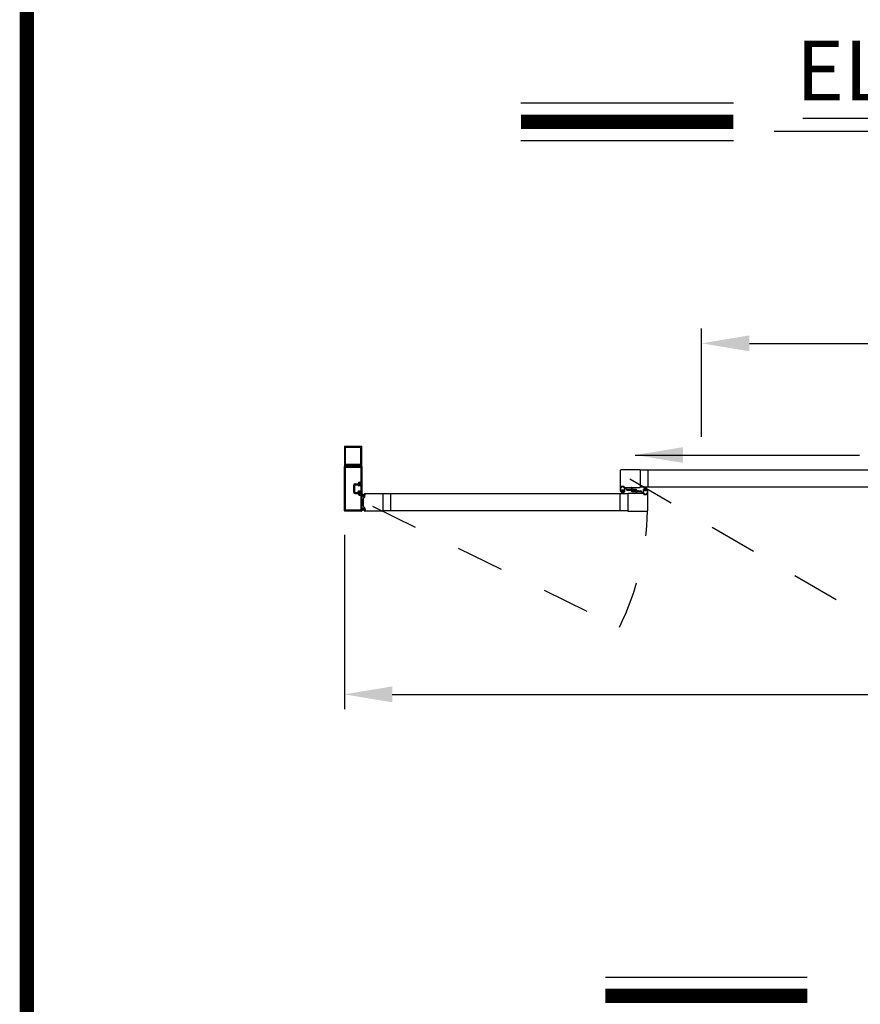
# Model space of a CAD drawing. Extents: x 0 to 12.5, y 0.1 to 10.5.
# Drawn here: x 0 to 1.8, y 5 to 7.1 of the extents above; entities that cross this region are included whole.
import ezdxf

# ---------------------------------------------------------------- set-up
doc = ezdxf.new("R2010")
doc.units = 0
doc.header["$MEASUREMENT"] = 0
doc.linetypes.add('HIDDEN', pattern=[0.375, 0.25, -0.125])
doc.linetypes.add('HIDDEN2', pattern=[0.1875, 0.125, -0.0625])
doc.layers.get('0').update_dxf_attribs({"linetype": 'CONTINUOUS'})
doc.layers.get('DEFPOINTS').update_dxf_attribs({"linetype": 'CONTINUOUS'})
doc.styles.add('ROMANS', font='romans.shx', dxfattribs={"height": 0.06})
doc.styles.add('ROMANT', font='romant.shx', dxfattribs={"height": 0.15})
doc.styles.get("Standard").update_dxf_attribs({"font": 'romans.shx', "height": 0.0625})
doc.dimstyles.get("Standard").update_dxf_attribs({"dimscale": 0, "dimtxt": 0.03125, "dimasz": 0.1, "dimexe": 0.03125, "dimexo": 0.05, "dimgap": 0.05, "dimtad": 0, "dimdec": 4, "dimlfac": 4, "dimzin": 4, "dimdsep": 46, "dimlunit": 5, "dimtxsty": 'ROMANS', "dimcen": 0.09, "dimadec": 0, "dimazin": 0, "dimtfac": 1, "dimtdec": 4, "dimtofl": 0, "dimtmove": 0, "dimatfit": 3, "dimfxl": 0, "dimfrac": 2, "dimtolj": 1, "dimtzin": 0, "dimarcsym": 0})

# ---------------------------------------------------------------- blocks, each defined once
blk = doc.blocks.new('*D5')
at = {"color": 0, "lineweight": -2}
for p, q in [((0.7143, 5.9845), (0.7143, 5.6196)), ((4.1414, 5.9845), (4.1414, 5.6196)), ((0.8143, 5.6509), (2.0864, 5.6509)), ((4.0414, 5.6509), (2.7692, 5.6509))]:
    blk.add_line(p, q, dxfattribs=at)
at = {"color": 0}
for points in [[(0.8143, 5.6675), (0.8143, 5.6342), (0.7143, 5.6509)], [(4.0414, 5.6675), (4.0414, 5.6342), (4.1414, 5.6509)]]:
    blk.add_solid(points, dxfattribs=at)
at = {"layer": 'DEFPOINTS', "color": 0}
for p in [(0.7143, 6.0345), (4.1414, 6.0345), (4.1414, 5.6509)]:
    blk.add_point(p, dxfattribs=at)
at = {"color": 0, "insert": (2.4278, 5.6509), "char_height": 0.06, "attachment_point": 5, "style": 'ROMANS'}
blk.add_mtext('\\A1;"B"\\PFRAME WIDTH', dxfattribs=at)
blk = doc.blocks.new('*D6')
at = {"color": 0, "lineweight": -2}
for p, q in [((1.4616, 6.1891), (1.4616, 6.4162)), ((3.394, 6.1891), (3.394, 6.4162)), ((1.5616, 6.3849), (2.0421, 6.3849)), ((3.294, 6.3849), (2.8135, 6.3849))]:
    blk.add_line(p, q, dxfattribs=at)
at = {"color": 0}
for points in [[(1.5616, 6.4016), (1.5616, 6.3683), (1.4616, 6.3849)], [(3.294, 6.4016), (3.294, 6.3683), (3.394, 6.3849)]]:
    blk.add_solid(points, dxfattribs=at)
at = {"layer": 'DEFPOINTS', "color": 0}
for p in [(3.394, 6.3849), (1.4616, 6.1391), (3.394, 6.1391)]:
    blk.add_point(p, dxfattribs=at)
at = {"color": 0, "insert": (2.4278, 6.3849), "char_height": 0.06, "attachment_point": 5, "style": 'ROMANS'}
blk.add_mtext('\\A1;"A"\\PDOOR OPENING', dxfattribs=at)
blk = doc.blocks.new('Jamb Filler')
for p, q in [((196.321, 163.993), (196.259, 164.118)), ((196.259, 163.024), (196.259, 164.118)), ((196.321, 163.149), (196.259, 163.024)), ((196.321, 163.993), (196.321, 163.884)), ((196.321, 163.884), (196.541, 163.884)), ((196.321, 163.839), (196.321, 163.303)), ((196.321, 163.839), (196.635, 163.839)), ((196.321, 163.303), (196.635, 163.303)), ((196.321, 163.258), (196.321, 163.149)), ((196.321, 163.258), (196.541, 163.258)), ((196.541, 163.884), (196.541, 163.884)), ((196.541, 163.258), (196.541, 163.258)), ((196.599, 163.9), (196.635, 163.839)), ((196.599, 163.243), (196.635, 163.303))]:
    blk.add_line(p, q)
for centre, start, end in [((196.572, 163.884), 90, 180), ((196.572, 163.258), 180, 270), ((196.572, 163.884), 30.8586, 90), ((196.572, 163.258), 270, 329.1414)]:
    blk.add_arc(centre, 0.031, start, end)
at = {"layer": 'DEFPOINTS', "color": 0, "linetype": 'ByBlock'}
for p in [(196.321, 163.149), (196.593, 163.236), (196.259, 163.024)]:
    blk.add_point(p, dxfattribs=at)

msp = doc.modelspace()

# ---------------------------------------------------------------- linework, layer by layer
at = {"color": 7}
for p, q in [((1.083728, 6.887608), (1.528104, 6.887608)), ((1.673198, 6.855869), (3.289239, 6.855869)), ((1.613097, 6.828314), (3.362696, 6.828314)), ((1.083728, 6.809208), (1.528104, 6.809208)), ((1.303467, 6.080014), (1.303467, 6.083296)), ((1.303779, 6.083608), (1.315154, 6.083608)), ((1.303779, 6.079702), (1.313571, 6.079702)), ((1.313883, 6.076994), (1.313883, 6.079389)), ((1.315652, 6.075064), (1.323014, 6.074419)), ((1.315821, 6.078177), (1.315821, 6.082941)), ((1.31667, 6.079361), (1.31667, 6.07873)), ((1.317, 6.07689), (1.322611, 6.0764)), ((1.324484, 6.079132), (1.317123, 6.079776)), ((1.323136, 6.077305), (1.317526, 6.077796)), ((1.323467, 6.074835), (1.323467, 6.075466)), ((1.324316, 6.076018), (1.324316, 6.071254)), ((1.326253, 6.077202), (1.326253, 6.074806)), ((1.336357, 6.074494), (1.326566, 6.074494)), ((1.336357, 6.070587), (1.324982, 6.070587)), ((1.33667, 6.074181), (1.33667, 6.0709)), ((1.260423, 5.05942), (1.682544, 5.05942))]:
    msp.add_line(p, q, dxfattribs=at)
for p, q in [((0.714275, 6.16892), (0.714275, 6.128212)), ((0.7149, 6.169545), (0.750108, 6.169545)), ((0.716254, 6.133087), (0.716254, 6.166941)), ((0.716879, 6.167566), (0.748129, 6.167566)), ((0.748754, 6.133087), (0.748754, 6.166941)), ((0.750733, 6.128212), (0.750733, 6.16892)), ((0.714275, 6.034462), (0.714275, 6.127546)), ((0.714275, 6.034462), (0.714275, 6.127546)), ((0.714608, 6.127879), (0.7504, 6.127879)), ((0.714608, 6.127879), (0.7504, 6.127879)), ((0.714608, 6.127879), (0.7171, 6.127879)), ((0.716254, 6.036441), (0.716254, 6.125566)), ((0.716254, 6.036441), (0.716254, 6.125566)), ((0.717389, 6.128379), (0.7163, 6.130264)), ((0.716426, 6.130483), (0.731782, 6.130483)), ((0.716587, 6.1259), (0.748421, 6.1259)), ((0.716587, 6.1259), (0.748421, 6.1259)), ((0.716879, 6.132462), (0.748129, 6.132462)), ((0.732504, 6.1309), (0.731782, 6.130483)), ((0.732504, 6.1309), (0.733226, 6.130483)), ((0.733226, 6.130483), (0.748582, 6.130483)), ((0.748708, 6.130264), (0.747619, 6.128379)), ((0.747908, 6.127879), (0.7504, 6.127879)), ((0.748754, 6.125566), (0.748754, 6.094733)), ((0.748754, 6.125566), (0.748754, 6.094733)), ((0.750733, 6.127546), (0.750733, 6.092754)), ((0.750733, 6.127546), (0.750733, 6.092754)), ((1.291748, 6.084233), (1.291748, 6.119441)), ((1.333081, 6.120066), (1.292373, 6.120066)), ((1.333081, 6.120066), (1.333081, 6.083608)), ((1.845466, 6.119598), (1.333081, 6.119598)), ((1.34904, 6.119598), (1.34904, 6.084077)), ((0.733129, 6.087525), (0.733129, 6.074483)), ((0.733129, 6.087525), (0.733129, 6.074483)), ((0.735108, 6.087525), (0.735108, 6.074483)), ((0.735108, 6.087525), (0.735108, 6.074483)), ((0.736733, 6.091129), (0.742529, 6.091129)), ((0.736733, 6.091129), (0.742529, 6.091129)), ((0.736733, 6.08915), (0.743098, 6.08915)), ((0.736733, 6.08915), (0.743098, 6.08915)), ((0.744858, 6.091441), (0.744858, 6.089816)), ((0.744858, 6.091441), (0.744858, 6.089816)), ((0.745525, 6.08915), (0.74715, 6.08915)), ((0.745525, 6.08915), (0.74715, 6.08915)), ((0.745525, 6.087525), (0.747483, 6.087525)), ((0.745525, 6.087525), (0.747483, 6.087525)), ((0.745525, 6.074483), (0.747483, 6.074483)), ((0.745525, 6.074483), (0.747483, 6.074483)), ((0.745821, 6.0944), (0.748421, 6.0944)), ((0.745821, 6.0944), (0.748421, 6.0944)), ((0.745837, 6.092421), (0.7504, 6.092421)), ((0.745837, 6.092421), (0.7504, 6.092421)), ((1.291748, 6.083608), (1.2943, 6.083608)), ((1.291748, 6.075691), (1.291748, 6.083608)), ((1.292164, 6.075275), (1.294446, 6.075275)), ((1.292373, 6.083608), (1.293967, 6.083608)), ((1.292998, 6.084858), (1.292998, 6.085733)), ((1.29305, 6.076525), (1.29305, 6.077358)), ((1.293206, 6.085941), (1.299352, 6.085941)), ((1.293206, 6.085066), (1.293206, 6.085525)), ((1.293206, 6.08465), (1.293967, 6.08465)), ((1.2993, 6.077566), (1.293258, 6.077566)), ((1.293258, 6.076316), (1.294446, 6.076316)), ((1.293415, 6.085733), (1.299144, 6.085733)), ((1.293415, 6.084858), (1.2943, 6.084858)), ((1.299113, 6.077247), (1.293446, 6.077247)), ((1.293446, 6.077247), (1.293446, 6.07658)), ((1.299113, 6.07658), (1.293446, 6.07658)), ((1.295342, 6.07658), (1.293585, 6.070025)), ((1.2943, 6.083941), (1.2943, 6.084316)), ((1.295654, 6.07658), (1.294498, 6.070025)), ((1.294508, 6.083816), (1.294508, 6.08465)), ((1.294654, 6.075483), (1.294654, 6.076108)), ((1.295967, 6.07658), (1.295393, 6.070025)), ((1.296279, 6.07658), (1.296279, 6.070025)), ((1.296592, 6.07658), (1.297165, 6.070025)), ((1.296904, 6.07658), (1.29806, 6.070025)), ((1.297217, 6.07658), (1.298973, 6.070025)), ((1.297904, 6.075483), (1.297904, 6.076108)), ((1.29805, 6.083816), (1.29805, 6.08465)), ((1.298112, 6.075275), (1.300394, 6.075275)), ((1.2993, 6.076316), (1.298113, 6.076316)), ((1.298258, 6.084858), (1.299144, 6.084858)), ((1.298258, 6.083941), (1.298258, 6.084316)), ((1.298258, 6.083608), (1.30081, 6.083608)), ((1.298592, 6.08465), (1.299352, 6.08465)), ((1.298592, 6.083608), (1.333081, 6.083608)), ((1.300185, 6.083608), (1.298623, 6.083608)), ((1.299113, 6.077247), (1.299113, 6.07658)), ((1.299352, 6.085066), (1.299352, 6.085525)), ((1.299508, 6.076525), (1.299508, 6.077358)), ((1.29956, 6.084858), (1.29956, 6.085733)), ((1.30081, 6.075691), (1.30081, 6.083608)), ((1.30479, 6.079702), (1.30479, 6.07866)), ((1.31131, 6.07741), (1.30604, 6.07741)), ((1.31256, 6.079702), (1.31256, 6.07866)), ((1.327576, 6.074494), (1.327576, 6.075535)), ((1.328826, 6.076785), (1.334097, 6.076785)), ((1.845466, 6.084077), (1.333081, 6.084077)), ((1.335347, 6.074494), (1.335347, 6.075535)), ((1.339326, 6.078504), (1.339326, 6.070587)), ((1.342024, 6.078921), (1.339743, 6.078921)), ((1.340628, 6.077671), (1.340628, 6.076837)), ((1.340836, 6.077879), (1.342024, 6.077879)), ((1.346878, 6.076629), (1.340836, 6.076629)), ((1.346691, 6.077615), (1.341024, 6.077615)), ((1.341024, 6.076948), (1.341024, 6.077615)), ((1.346691, 6.076948), (1.341024, 6.076948)), ((1.34292, 6.077615), (1.341163, 6.084171)), ((1.343232, 6.077615), (1.342076, 6.084171)), ((1.342232, 6.078712), (1.342232, 6.078087)), ((1.343545, 6.077615), (1.342971, 6.084171)), ((1.343857, 6.077615), (1.343857, 6.084171)), ((1.34417, 6.077615), (1.344743, 6.084171)), ((1.344482, 6.077615), (1.345638, 6.084171)), ((1.344795, 6.077615), (1.346551, 6.084171)), ((1.345482, 6.078712), (1.345482, 6.078087)), ((1.347972, 6.078921), (1.345691, 6.078921)), ((1.346878, 6.077879), (1.345691, 6.077879)), ((1.346691, 6.076948), (1.346691, 6.077615)), ((1.347086, 6.077671), (1.347086, 6.076837)), ((1.348388, 6.078504), (1.348388, 6.070587)), ((0.736733, 6.072858), (0.743098, 6.072858)), ((0.736733, 6.072858), (0.743098, 6.072858)), ((0.736733, 6.070879), (0.742529, 6.070879)), ((0.736733, 6.070879), (0.742529, 6.070879)), ((0.744858, 6.070566), (0.744858, 6.072191)), ((0.744858, 6.070566), (0.744858, 6.072191)), ((0.745525, 6.072858), (0.74715, 6.072858)), ((0.745525, 6.072858), (0.74715, 6.072858)), ((0.745821, 6.067608), (0.748421, 6.067608)), ((0.745821, 6.067608), (0.748421, 6.067608)), ((0.745837, 6.069587), (0.7504, 6.069587)), ((0.745837, 6.069587), (0.7504, 6.069587)), ((0.748754, 6.067275), (0.748754, 6.036441)), ((0.748754, 6.067275), (0.748754, 6.036441)), ((0.750733, 6.069254), (0.750733, 6.034462)), ((0.750733, 6.069254), (0.750733, 6.034462)), ((0.756746, 6.067459), (0.751384, 6.069411)), ((0.756719, 6.067148), (0.751384, 6.068577)), ((0.756692, 6.066837), (0.751384, 6.067772)), ((0.756664, 6.066525), (0.751384, 6.066987)), ((0.756637, 6.066214), (0.751384, 6.066214)), ((0.75661, 6.065903), (0.751384, 6.065445)), ((0.756583, 6.065591), (0.751384, 6.064675)), ((0.755011, 6.06484), (0.756121, 6.064743)), ((0.756033, 6.06841), (0.756439, 6.068375)), ((0.756247, 6.063791), (0.75631, 6.064517)), ((0.756417, 6.063703), (0.756911, 6.069348)), ((0.757082, 6.063645), (0.756417, 6.063703)), ((0.756436, 6.063565), (0.757059, 6.063511)), ((0.756728, 6.069291), (0.756665, 6.068564)), ((0.756749, 6.070587), (0.794671, 6.070587)), ((0.757575, 6.06929), (0.756911, 6.069348)), ((0.756954, 6.06948), (0.757576, 6.069426)), ((0.757082, 6.063645), (0.757575, 6.06929)), ((0.757285, 6.0637), (0.757766, 6.0692)), ((0.794671, 6.070587), (0.794671, 6.034129)), ((1.307055, 6.070119), (0.794671, 6.070119)), ((0.810629, 6.070119), (0.810629, 6.034598)), ((1.29143, 6.034598), (1.29143, 6.070119)), ((1.307055, 6.070587), (1.307055, 6.034129)), ((1.341545, 6.070587), (1.307055, 6.070587)), ((1.341878, 6.070587), (1.339326, 6.070587)), ((1.339951, 6.070587), (1.341513, 6.070587)), ((1.340576, 6.069337), (1.340576, 6.068462)), ((1.341545, 6.069546), (1.340784, 6.069546)), ((1.340784, 6.069129), (1.340784, 6.068671)), ((1.34693, 6.068254), (1.340784, 6.068254)), ((1.341878, 6.069337), (1.340993, 6.069337)), ((1.346722, 6.068462), (1.340993, 6.068462)), ((1.341878, 6.070254), (1.341878, 6.069879)), ((1.342086, 6.070379), (1.342086, 6.069546)), ((1.345628, 6.070379), (1.345628, 6.069546)), ((1.348388, 6.070587), (1.345836, 6.070587)), ((1.345836, 6.070254), (1.345836, 6.069879)), ((1.346722, 6.069337), (1.345836, 6.069337)), ((1.347763, 6.070587), (1.34617, 6.070587)), ((1.34693, 6.069546), (1.34617, 6.069546)), ((1.34693, 6.069129), (1.34693, 6.068671)), ((1.347138, 6.069337), (1.347138, 6.068462)), ((1.348388, 6.069962), (1.348388, 6.034754)), ((0.7504, 6.034129), (0.714608, 6.034129)), ((0.7504, 6.034129), (0.714608, 6.034129)), ((0.748421, 6.036108), (0.716587, 6.036108)), ((0.748421, 6.036108), (0.716587, 6.036108)), ((0.756583, 6.039125), (0.751384, 6.040042)), ((0.75661, 6.038814), (0.751384, 6.039271)), ((0.756637, 6.038502), (0.751384, 6.038502)), ((0.756664, 6.038191), (0.751384, 6.037729)), ((0.756692, 6.03788), (0.751384, 6.036944)), ((0.756719, 6.037568), (0.751384, 6.036139)), ((0.756746, 6.037257), (0.751384, 6.035306)), ((0.755011, 6.039876), (0.756121, 6.039973)), ((0.756033, 6.036306), (0.756439, 6.036341)), ((0.756247, 6.040925), (0.75631, 6.040199)), ((0.757082, 6.041072), (0.756417, 6.041014)), ((0.756417, 6.041014), (0.756911, 6.035368)), ((0.756436, 6.041151), (0.757059, 6.041206)), ((0.756728, 6.035426), (0.756665, 6.036152)), ((0.794671, 6.034129), (0.756749, 6.034129)), ((0.757575, 6.035427), (0.756911, 6.035368)), ((0.756954, 6.035236), (0.757576, 6.035291)), ((0.757082, 6.041072), (0.757575, 6.035427)), ((0.757285, 6.041016), (0.757766, 6.035516)), ((1.307055, 6.034598), (0.794671, 6.034598)), ((1.307055, 6.034129), (1.347763, 6.034129))]:
    msp.add_line(p, q)
at = {"color": 7, "linetype": 'HIDDEN', "ltscale": 0.35}
for p, q in [((1.311279, 6.101837), (1.807912, 5.811013)), ((0.772745, 6.044643), (1.289654, 5.791208))]:
    msp.add_line(p, q, dxfattribs=at)
at = {"linetype": 'HIDDEN2', "ltscale": 0.4}
for p, q in [((0.750733, 6.067332), (0.748754, 6.067332)), ((0.750733, 6.037384), (0.748754, 6.037384))]:
    msp.add_line(p, q, dxfattribs=at)
at = {"const_width": 0.03}
msp.add_lwpolyline([(0.05, 10.45), (0.05, 0.2), (7.55, 0.2), (7.55, 10.45)], close=True, dxfattribs=at)
for points in [[(1.083728, 6.848408), (1.528104, 6.848408)], [(1.260423, 5.02022), (1.682544, 5.02022)]]:
    msp.add_lwpolyline(points, dxfattribs=at)
for centre, radius, start, end in [((0.7149, 6.16892), 0.000625, 90, 180), ((0.716879, 6.166941), 0.000625, 90, 180), ((0.748129, 6.166941), 0.000625, 0, 90), ((0.750108, 6.16892), 0.000625, 0, 90), ((0.714608, 6.128212), 0.000333, 180, 270), ((0.714608, 6.127546), 0.000333, 90, 180), ((0.714608, 6.127546), 0.000333, 90, 180), ((0.716879, 6.133087), 0.000625, 180, 270), ((0.716587, 6.125566), 0.000333, 90, 180), ((0.716587, 6.125566), 0.000333, 90, 180), ((0.716426, 6.130337), 0.000146, 90, 210), ((0.7171, 6.128212), 0.000333, 270, 30), ((0.747908, 6.128212), 0.000333, 150, 270), ((0.748129, 6.133087), 0.000625, 270, 0), ((0.748421, 6.125566), 0.000333, 0, 90), ((0.748421, 6.125566), 0.000333, 0, 90), ((0.748582, 6.130337), 0.000146, 330, 90), ((0.7504, 6.128212), 0.000333, 270, 0), ((0.7504, 6.127546), 0.000333, 0, 90), ((0.7504, 6.127546), 0.000333, 0, 90), ((1.292373, 6.119441), 0.000625, 90, 180), ((0.736733, 6.087525), 0.003604, 90, 180), ((0.736733, 6.087525), 0.003604, 90, 180), ((0.736733, 6.074483), 0.003604, 180, 270), ((0.736733, 6.074483), 0.003604, 180, 270), ((0.736733, 6.087525), 0.001625, 90, 180), ((0.736733, 6.087525), 0.001625, 90, 180), ((0.736733, 6.074483), 0.001625, 180, 270), ((0.736733, 6.074483), 0.001625, 180, 270), ((0.742529, 6.091462), 0.000333, 270, 359.637366), ((0.742529, 6.091462), 0.000333, 270, 359.637366), ((0.745821, 6.091441), 0.002958, 90, 179.637366), ((0.745821, 6.091441), 0.002958, 90, 179.637366), ((0.743098, 6.088816), 0.000333, 22.392688, 90), ((0.743098, 6.088816), 0.000333, 22.392688, 90), ((0.745525, 6.089816), 0.002292, 202.392688, 270), ((0.745525, 6.089816), 0.002292, 202.392688, 270), ((0.745525, 6.072191), 0.002292, 90, 157.607312), ((0.745525, 6.072191), 0.002292, 90, 157.607312), ((0.745837, 6.091441), 0.000979, 90, 180), ((0.745837, 6.091441), 0.000979, 90, 180), ((0.745525, 6.089816), 0.000667, 180, 270), ((0.745525, 6.089816), 0.000667, 180, 270), ((0.74715, 6.089483), 0.000333, 270, 0), ((0.74715, 6.089483), 0.000333, 270, 0), ((0.748462, 6.089483), 0.000979, 0, 180), ((0.748462, 6.089483), 0.000979, 0, 180), ((0.747483, 6.089483), 0.001958, 270, 0), ((0.747483, 6.089483), 0.001958, 270, 0), ((0.747483, 6.072525), 0.001958, 0, 90), ((0.747483, 6.072525), 0.001958, 0, 90), ((0.748421, 6.094733), 0.000333, 270, 0), ((0.748421, 6.094733), 0.000333, 270, 0), ((0.7504, 6.092754), 0.000333, 270, 0), ((0.7504, 6.092754), 0.000333, 270, 0), ((1.292373, 6.084233), 0.000625, 180, 270), ((1.292164, 6.075691), 0.000417, 180, 270), ((1.293206, 6.085733), 0.000208, 90, 180), ((1.293206, 6.084858), 0.000208, 180, 270), ((1.293258, 6.077358), 0.000208, 90, 180), ((1.293258, 6.076525), 0.000208, 180, 270), ((1.293415, 6.085525), 0.000208, 90, 180), ((1.293415, 6.085066), 0.000208, 180, 270), ((1.293967, 6.084316), 0.000333, 0, 90), ((1.293967, 6.083941), 0.000333, 270, 0), ((1.2943, 6.08465), 0.000208, 0, 90), ((1.2943, 6.083816), 0.000208, 270, 0), ((1.294446, 6.076108), 0.000208, 0, 90), ((1.294446, 6.075483), 0.000208, 270, 0), ((1.298113, 6.076108), 0.000208, 90, 180), ((1.298112, 6.075483), 0.000208, 180, 270), ((1.298258, 6.08465), 0.000208, 90, 180), ((1.298258, 6.083816), 0.000208, 180, 270), ((1.298592, 6.084316), 0.000333, 90, 180), ((1.298592, 6.083941), 0.000333, 180, 270), ((1.299144, 6.085525), 0.000208, 0, 90), ((1.299144, 6.085066), 0.000208, 270, 0), ((1.2993, 6.077358), 0.000208, 0, 90), ((1.2993, 6.076525), 0.000208, 270, 0), ((1.299352, 6.085733), 0.000208, 0, 90), ((1.299352, 6.084858), 0.000208, 270, 0), ((1.300394, 6.075691), 0.000417, 270, 0), ((1.30604, 6.07866), 0.00125, 180, 270), ((1.31131, 6.07866), 0.00125, 270, 0), ((1.328826, 6.075535), 0.00125, 90, 180), ((1.334097, 6.075535), 0.00125, 0, 90), ((1.339743, 6.078504), 0.000417, 90, 180), ((1.340836, 6.077671), 0.000208, 90, 180), ((1.340836, 6.076837), 0.000208, 180, 270), ((1.342024, 6.078712), 0.000208, 0, 90), ((1.342024, 6.078087), 0.000208, 270, 0), ((1.345691, 6.078712), 0.000208, 90, 180), ((1.345691, 6.078087), 0.000208, 180, 270), ((1.346878, 6.077671), 0.000208, 0, 90), ((1.346878, 6.076837), 0.000208, 270, 0), ((1.347972, 6.078504), 0.000417, 0, 90), ((0.742529, 6.070546), 0.000333, 0.362634, 90), ((0.742529, 6.070546), 0.000333, 0.362634, 90), ((0.745821, 6.070566), 0.002958, 180.362634, 270), ((0.745821, 6.070566), 0.002958, 180.362634, 270), ((0.743098, 6.073191), 0.000333, 270, 337.607312), ((0.743098, 6.073191), 0.000333, 270, 337.607312), ((0.745525, 6.072191), 0.000667, 90, 180), ((0.745525, 6.072191), 0.000667, 90, 180), ((0.745837, 6.070566), 0.000979, 180, 270), ((0.745837, 6.070566), 0.000979, 180, 270), ((0.74715, 6.072525), 0.000333, 0, 90), ((0.74715, 6.072525), 0.000333, 0, 90), ((0.748462, 6.072525), 0.000979, 180, 0), ((0.748462, 6.072525), 0.000979, 180, 0), ((0.748421, 6.067275), 0.000333, 0, 90), ((0.748421, 6.067275), 0.000333, 0, 90), ((0.7504, 6.069254), 0.000333, 0, 90), ((0.7504, 6.069254), 0.000333, 0, 90), ((0.810629, 6.052358), 0.057292, 167.683505, 192.316495), ((0.754982, 6.064508), 0.000333, 85, 167.683505), ((0.756062, 6.068742), 0.000333, 163.337542, 265), ((0.810629, 6.052411), 0.057292, 161.956697, 163.337542), ((0.756103, 6.064535), 0.000208, 355, 85), ((0.756749, 6.069962), 0.000625, 90, 161.956697), ((0.756454, 6.063773), 0.000208, 175, 265), ((0.756457, 6.068582), 0.000208, 265, 355), ((0.756936, 6.069272), 0.000208, 85, 175), ((0.757077, 6.063718), 0.000208, 265, 355), ((0.757558, 6.069218), 0.000208, 355, 85), ((1.340784, 6.069337), 0.000208, 90, 180), ((1.340784, 6.068462), 0.000208, 180, 270), ((1.340993, 6.069129), 0.000208, 90, 180), ((1.340993, 6.068671), 0.000208, 180, 270), ((1.341545, 6.070254), 0.000333, 0, 90), ((1.341545, 6.069879), 0.000333, 270, 360), ((1.341878, 6.070379), 0.000208, 0, 90), ((1.341878, 6.069546), 0.000208, 270, 0), ((1.345836, 6.070379), 0.000208, 90, 180), ((1.345836, 6.069546), 0.000208, 180, 270), ((1.34617, 6.070254), 0.000333, 90, 180), ((1.34617, 6.069879), 0.000333, 180, 270), ((1.346722, 6.069129), 0.000208, 360, 90), ((1.346722, 6.068671), 0.000208, 270, 360), ((1.34693, 6.069337), 0.000208, 0, 90), ((1.34693, 6.068462), 0.000208, 270, 0), ((1.347763, 6.069962), 0.000625, 0, 90), ((0.714608, 6.034462), 0.000333, 180, 270), ((0.714608, 6.034462), 0.000333, 180, 270), ((0.716587, 6.036441), 0.000333, 180, 270), ((0.716587, 6.036441), 0.000333, 180, 270), ((0.748421, 6.036441), 0.000333, 270, 0), ((0.748421, 6.036441), 0.000333, 270, 0), ((0.7504, 6.034462), 0.000333, 270, 0), ((0.7504, 6.034462), 0.000333, 270, 0), ((0.754982, 6.040208), 0.000333, 192.316495, 275), ((0.756062, 6.035974), 0.000333, 95, 196.662458), ((0.810629, 6.052306), 0.057292, 196.662458, 198.043303), ((0.756103, 6.040181), 0.000208, 275, 5), ((0.756749, 6.034754), 0.000625, 198.043303, 270), ((0.756454, 6.040944), 0.000208, 95, 185), ((0.756457, 6.036134), 0.000208, 5, 95), ((0.756936, 6.035444), 0.000208, 185, 275), ((0.757077, 6.040998), 0.000208, 5, 95), ((0.757558, 6.035498), 0.000208, 275, 5), ((1.347763, 6.034754), 0.000625, 270, 360)]:
    msp.add_arc(centre, radius, start, end)
at = {"color": 7}
for centre, radius, start, end in [((1.303779, 6.083296), 0.000312, 90, 180), ((1.303779, 6.080014), 0.000312, 180, 270), ((1.313571, 6.079389), 0.000312, 0, 90), ((1.315821, 6.076994), 0.001937, 180, 265), ((1.315154, 6.082941), 0.000667, 360, 90), ((1.317112, 6.078177), 0.001292, 180, 265), ((1.317086, 6.079361), 0.000417, 85, 180), ((1.317607, 6.07873), 0.000937, 180, 265), ((1.322529, 6.075466), 0.000937, 360, 85), ((1.32305, 6.074835), 0.000417, 265, 0), ((1.323024, 6.076018), 0.001292, 360, 85), ((1.324316, 6.077202), 0.001937, 0, 85), ((1.326566, 6.074806), 0.000312, 180, 270), ((1.336357, 6.074181), 0.000312, 0, 90), ((1.324982, 6.071254), 0.000667, 180, 270), ((1.336357, 6.0709), 0.000312, 270, 0)]:
    msp.add_arc(centre, radius, start, end, dxfattribs=at)
at = {"color": 7, "linetype": 'HIDDEN', "ltscale": 0.3}
msp.add_arc((0.772745, 6.044643), 0.575695, 333.881758, 358.994662, dxfattribs=at)

# ---------------------------------------------------------------- block references
at = {"xscale": 0.0208333, "yscale": 0.0208333, "zscale": 0.0208333, "rotation": 180}
msp.add_blockref('Jamb Filler', (4.839456, 9.488738), dxfattribs=at)

# ---------------------------------------------------------------- texts
at = {"color": 7, "style": 'ROMANT'}
msp.add_text('ELEVATION VIEW', height=0.125, dxfattribs=at).set_placement((1.659255, 6.892948))
at = {"attachment_point": 6}
for insert, char_height in [((1.623467, 6.406087), 0.18), ((1.65075, 6.396116), 0.18), ((1.576493, 5.606328), 0.0625), ((1.5418, 5.488054), 0.0625)]:
    msp.add_mtext('\\A1;', dxfattribs=dict(at, insert=insert, char_height=char_height))

# ---------------------------------------------------------------- dimensions: what is measured, and where the dimension line sits
dim = msp.add_linear_dim(base=(3.394023, 6.384947), p1=(1.461604, 6.139148), p2=(3.394023, 6.139148), text='"A"\\PDOOR OPENING', dimstyle='Standard', override={"dimscale": 1, "dimpost": '"'})
dim.commit()
dim.dimension.update_dxf_attribs({"geometry": '*D6', "text_midpoint": (2.427814, 6.384947), "dimtype": 160})
dim = msp.add_linear_dim(base=(4.141352, 5.650867), p1=(0.714275, 6.034462), p2=(4.141352, 6.034462), text='"B"\\PFRAME WIDTH', dimstyle='Standard', override={"dimscale": 1, "dimpost": '"'})
dim.commit()
dim.dimension.update_dxf_attribs({"geometry": '*D5', "text_midpoint": (2.427814, 5.650867)})

# ---------------------------------------------------------------- leaders
msp.add_leader([(1.3225, 6.151354), (1.791843, 6.151354)], dimstyle='Standard', override={"dimscale": 1, "dimcen": -0.0175})

doc.saveas('drawing.dxf')
